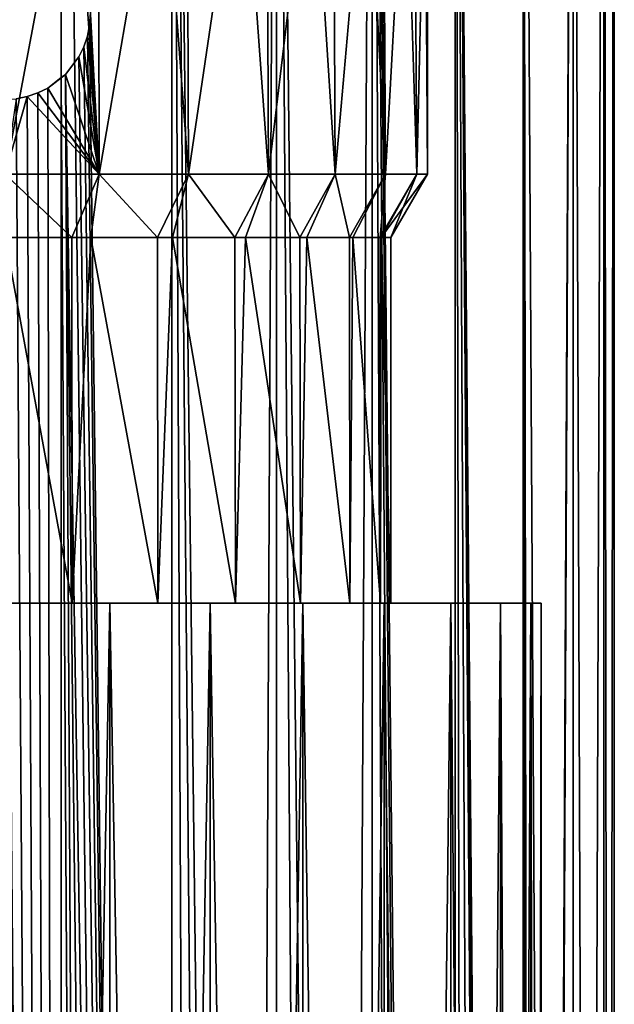
# Model space of a CAD drawing. Units: metres. Extents: x -0.039 to 0.039, y -0.22 to 0.002.
# Drawn here: x 0 to 0.015, y -0.053 to -0.029 of the extents above; entities that cross this region are included whole.
import ezdxf

# ---------------------------------------------------------------- set-up
doc = ezdxf.new("R2010")
doc.units = ezdxf.units.M
doc.layers.add('Object_1', color=252, linetype='CONTINUOUS')

msp = doc.modelspace()

# ---------------------------------------------------------------- linework, layer by layer
at = {"layer": 'Object_1'}
for points in [[(-0.001384, -0.004, 0.014936), (-0.001384, -0.2192, 0.014936), (0.001384, -0.2192, 0.014936)], [(-0.001384, -0.004, 0.014936), (0.001384, -0.2192, 0.014936), (0.001384, -0.004, 0.014936)], [(0.001384, -0.004, 0.014936), (0.001384, -0.2192, 0.014936), (0.004105, -0.2192, 0.014427)], [(0.001384, -0.004, 0.014936), (0.004105, -0.2192, 0.014427), (0.004105, -0.004, 0.014427)], [(0.004105, -0.004, -0.014427), (0.002082, -0.029274, -0.014855), (0.0021, -0.029, -0.014852)], [(0.004105, -0.19106, -0.014427), (0.002082, -0.029274, -0.014855), (0.004105, -0.004, -0.014427)], [(0.004105, -0.004, -0.014427), (0.006686, -0.004, -0.013427), (0.005769, -0.191739, -0.013846)], [(0.004105, -0.19106, -0.014427), (0.004105, -0.004, -0.014427), (0.004956, -0.191374, -0.014158)], [(0.004956, -0.191374, -0.014158), (0.004105, -0.004, -0.014427), (0.005769, -0.191739, -0.013846)], [(0.004105, -0.004, 0.014427), (0.004105, -0.2192, 0.014427), (0.006686, -0.2192, 0.013427)], [(0.004105, -0.004, 0.014427), (0.006686, -0.2192, 0.013427), (0.006686, -0.004, 0.013427)], [(0.006686, -0.004, -0.013427), (0.006686, -0.192235, -0.013427), (0.005769, -0.191739, -0.013846)], [(0.00904, -0.004, -0.01197), (0.008019, -0.193141, -0.012677), (0.006686, -0.004, -0.013427)], [(0.006686, -0.004, -0.013427), (0.008019, -0.193141, -0.012677), (0.006686, -0.192235, -0.013427)], [(0.006686, -0.004, 0.013427), (0.006686, -0.2192, 0.013427), (0.00904, -0.2192, 0.01197)], [(0.006686, -0.004, 0.013427), (0.00904, -0.2192, 0.01197), (0.00904, -0.004, 0.01197)], [(0.00904, -0.004, -0.01197), (0.00904, -0.194019, -0.01197), (0.008019, -0.193141, -0.012677)], [(0.00994, -0.194967, -0.011234), (0.00904, -0.194019, -0.01197), (0.00904, -0.004, -0.01197)], [(0.011085, -0.004, -0.010105), (0.011074, -0.196552, -0.010095), (0.00904, -0.004, -0.01197)], [(0.00904, -0.004, -0.01197), (0.011074, -0.196552, -0.010095), (0.01054, -0.19572, -0.010673)], [(0.00904, -0.004, -0.01197), (0.01054, -0.19572, -0.010673), (0.00994, -0.194967, -0.011234)], [(0.00904, -0.004, 0.01197), (0.00904, -0.2192, 0.01197), (0.011085, -0.2192, 0.010105)], [(0.00904, -0.004, 0.01197), (0.011085, -0.2192, 0.010105), (0.011085, -0.004, 0.010105)], [(0.011085, -0.004, -0.010105), (0.011454, -0.197143, -0.009685), (0.011074, -0.196552, -0.010095)], [(0.012031, -0.198318, -0.008958), (0.011454, -0.197143, -0.009685), (0.011085, -0.004, -0.010105)], [(0.012753, -0.004, -0.007896), (0.012753, -0.200506, -0.007896), (0.011085, -0.004, -0.010105)], [(0.011085, -0.004, -0.010105), (0.012753, -0.200506, -0.007896), (0.012499, -0.199578, -0.008293)], [(0.011085, -0.004, -0.010105), (0.012499, -0.199578, -0.008293), (0.012031, -0.198318, -0.008958)], [(0.011085, -0.004, 0.010105), (0.011085, -0.2192, 0.010105), (0.012753, -0.2192, 0.007896)], [(0.011085, -0.004, 0.010105), (0.012753, -0.2192, 0.007896), (0.012753, -0.004, 0.007896)], [(0.013033, -0.202175, -0.007426), (0.012753, -0.004, -0.007896), (0.013987, -0.004, -0.005419)], [(0.013033, -0.202175, -0.007426), (0.012918, -0.201325, -0.007624), (0.012753, -0.004, -0.007896)], [(0.012753, -0.004, -0.007896), (0.012918, -0.201325, -0.007624), (0.012753, -0.200506, -0.007896)], [(0.012753, -0.004, 0.007896), (0.012753, -0.2192, 0.007896), (0.013987, -0.2192, 0.005419)], [(0.012753, -0.004, 0.007896), (0.013987, -0.2192, 0.005419), (0.013987, -0.004, 0.005419)], [(0.013987, -0.004, -0.005419), (0.013083, -0.202838, -0.007337), (0.013033, -0.202175, -0.007426)], [(0.013987, -0.004, -0.005419), (0.013987, -0.2192, -0.005419), (0.013083, -0.202838, -0.007337)], [(0.013987, -0.004, 0.005419), (0.013987, -0.2192, 0.005419), (0.014745, -0.2192, 0.002756)], [(0.013987, -0.004, 0.005419), (0.014745, -0.2192, 0.002756), (0.014745, -0.004, 0.002756)], [(0.014745, -0.004, -0.002756), (0.014745, -0.2192, -0.002756), (0.013987, -0.2192, -0.005419)], [(0.014745, -0.004, -0.002756), (0.013987, -0.2192, -0.005419), (0.013987, -0.004, -0.005419)], [(0.014745, -0.004, 0.002756), (0.014745, -0.2192, 0.002756), (0.015, -0.2192)], [(0.014745, -0.004, 0.002756), (0.015, -0.2192), (0.015, -0.004)], [(0.015, -0.004), (0.015, -0.2192), (0.014745, -0.2192, -0.002756)], [(0.015, -0.004), (0.014745, -0.2192, -0.002756), (0.014745, -0.004, -0.002756)], [(0.001683, -0.024, 0.010263), (0, -0.032941, 0.0104), (-0.000002, -0.024, 0.010354)], [(0.001683, -0.024, 0.010263), (0.002314, -0.032941, 0.010139), (0, -0.032941, 0.0104)], [(0.002301, -0.024, 0.010091), (0.002314, -0.032941, 0.010139), (0.001683, -0.024, 0.010263)], [(0.002301, -0.024, -0.010091), (0.0021, -0.029, -0.010186), (0.002314, -0.032941, -0.010139)], [(0.003849, -0.024, 0.009661), (0.002314, -0.032941, 0.010139), (0.002301, -0.024, 0.010091)], [(0.002301, -0.024, -0.010091), (0.002314, -0.032941, -0.010139), (0.003849, -0.024, -0.009661)], [(0.003849, -0.024, 0.009661), (0.004512, -0.032941, 0.00937), (0.002314, -0.032941, 0.010139)], [(0.003849, -0.024, -0.009661), (0.002314, -0.032941, -0.010139), (0.004512, -0.032941, -0.00937)], [(0.004487, -0.024, 0.009323), (0.004512, -0.032941, 0.00937), (0.003849, -0.024, 0.009661)], [(0.004512, -0.032941, -0.00937), (0.004487, -0.024, -0.009323), (0.003849, -0.024, -0.009661)], [(0.005836, -0.024, 0.008608), (0.004512, -0.032941, 0.00937), (0.004487, -0.024, 0.009323)], [(0.004512, -0.032941, -0.00937), (0.005836, -0.024, -0.008608), (0.004487, -0.024, -0.009323)], [(0.005836, -0.024, 0.008608), (0.006484, -0.032941, 0.008131), (0.004512, -0.032941, 0.00937)], [(0.006484, -0.032941, -0.008131), (0.005836, -0.024, -0.008608), (0.004512, -0.032941, -0.00937)], [(0.006448, -0.024, 0.008088), (0.006484, -0.032941, 0.008131), (0.005836, -0.024, 0.008608)], [(0.006484, -0.032941, -0.008131), (0.006448, -0.024, -0.008088), (0.005836, -0.024, -0.008608)], [(0.00755, -0.024, 0.007152), (0.006484, -0.032941, 0.008131), (0.006448, -0.024, 0.008088)], [(0.006484, -0.032941, -0.008131), (0.00755, -0.024, -0.007152), (0.006448, -0.024, -0.008088)], [(0.00755, -0.024, 0.007152), (0.008131, -0.032941, 0.006484), (0.006484, -0.032941, 0.008131)], [(0.008131, -0.032941, -0.006484), (0.00755, -0.024, -0.007152), (0.006484, -0.032941, -0.008131)], [(0.008085, -0.024, 0.006449), (0.008131, -0.032941, 0.006484), (0.00755, -0.024, 0.007152)], [(0.008131, -0.032941, -0.006484), (0.008085, -0.024, -0.006449), (0.00755, -0.024, -0.007152)], [(0.008911, -0.024, 0.005362), (0.008131, -0.032941, 0.006484), (0.008085, -0.024, 0.006449)], [(0.008131, -0.032941, -0.006484), (0.008911, -0.024, -0.005362), (0.008085, -0.024, -0.006449)], [(0.008911, -0.024, 0.005362), (0.00937, -0.032941, 0.004512), (0.008131, -0.032941, 0.006484)], [(0.00937, -0.032941, -0.004512), (0.008911, -0.024, -0.005362), (0.008131, -0.032941, -0.006484)], [(0.009316, -0.024, 0.004487), (0.00937, -0.032941, 0.004512), (0.008911, -0.024, 0.005362)], [(0.00937, -0.032941, -0.004512), (0.009316, -0.024, -0.004487), (0.008911, -0.024, -0.005362)], [(0.009856, -0.024, 0.003321), (0.00937, -0.032941, 0.004512), (0.009316, -0.024, 0.004487)], [(0.00937, -0.032941, -0.004512), (0.009856, -0.024, -0.003321), (0.009316, -0.024, -0.004487)], [(0.009856, -0.024, 0.003321), (0.010139, -0.032941, 0.002314), (0.00937, -0.032941, 0.004512)], [(0.010139, -0.032941, -0.002314), (0.009856, -0.024, -0.003321), (0.00937, -0.032941, -0.004512)], [(0.01008, -0.024, 0.002301), (0.010139, -0.032941, 0.002314), (0.009856, -0.024, 0.003321)], [(0.010139, -0.032941, -0.002314), (0.01008, -0.024, -0.002301), (0.009856, -0.024, -0.003321)], [(0.01008, -0.024, 0.002301), (0.010339, -0.024, 0.001124), (0.010139, -0.032941, 0.002314)], [(0.010139, -0.032941, -0.002314), (0.010339, -0.024, -0.001124), (0.01008, -0.024, -0.002301)], [(0.010139, -0.032941, 0.002314), (0.010339, -0.024, 0.001124), (0.0104, -0.032941)], [(0.0104, -0.032941), (0.010339, -0.024, -0.001124), (0.010139, -0.032941, -0.002314)], [(0.010339, -0.024, 0.001124), (0.0104, -0.024), (0.0104, -0.032941)], [(0.0104, -0.032941), (0.0104, -0.024), (0.010339, -0.024, -0.001124)], [(0.0021, -0.029, -0.010186), (0.002082, -0.029275, -0.010189), (0.002314, -0.032941, -0.010139)], [(0.002082, -0.029274, -0.014855), (0.002082, -0.029275, -0.010189), (0.0021, -0.029, -0.014852)], [(0.0021, -0.029, -0.014852), (0.002082, -0.029275, -0.010189), (0.0021, -0.029, -0.010186)], [(0.002028, -0.029544, -0.014862), (0.002082, -0.029274, -0.014855), (0.004105, -0.19106, -0.014427)], [(0.002028, -0.029544, -0.014862), (0.002028, -0.029544, -0.0102), (0.002082, -0.029274, -0.014855)], [(0.002082, -0.029274, -0.014855), (0.002028, -0.029544, -0.0102), (0.002082, -0.029275, -0.010189)], [(0.002314, -0.032941, -0.010139), (0.002082, -0.029275, -0.010189), (0.002028, -0.029544, -0.0102)], [(0.00194, -0.029804, -0.014874), (0.002028, -0.029544, -0.014862), (0.004105, -0.19106, -0.014427)], [(0.002314, -0.032941, -0.010139), (0.002028, -0.029544, -0.0102), (0.00194, -0.029805, -0.010218)], [(0.00194, -0.029804, -0.014874), (0.00194, -0.029805, -0.010218), (0.002028, -0.029544, -0.014862)], [(0.002028, -0.029544, -0.014862), (0.00194, -0.029805, -0.010218), (0.002028, -0.029544, -0.0102)], [(0.004105, -0.19106, -0.014427), (0.001819, -0.03005, -0.014889), (0.00194, -0.029804, -0.014874)], [(0.001819, -0.03005, -0.014889), (0.001819, -0.03005, -0.01024), (0.00194, -0.029804, -0.014874)], [(0.00194, -0.029804, -0.014874), (0.001819, -0.03005, -0.01024), (0.00194, -0.029805, -0.010218)], [(0.00194, -0.029805, -0.010218), (0.001819, -0.03005, -0.01024), (0.002314, -0.032941, -0.010139)], [(0.004105, -0.19106, -0.014427), (0.001485, -0.030485, -0.014926), (0.001819, -0.03005, -0.014889)], [(0.002314, -0.032941, -0.010139), (0.001819, -0.03005, -0.01024), (0.001485, -0.030485, -0.010293)], [(0.001485, -0.030485, -0.014926), (0.001485, -0.030485, -0.010293), (0.001819, -0.03005, -0.01024)], [(0.001485, -0.030485, -0.014926), (0.001819, -0.03005, -0.01024), (0.001819, -0.03005, -0.014889)], [(0.002314, -0.032941, -0.010139), (0.001485, -0.030485, -0.010293), (0.00105, -0.030819, -0.010347)], [(0.001384, -0.030562, -0.014935), (0.00105, -0.030819, -0.010347), (0.001485, -0.030485, -0.010293)], [(0.002348, -0.190612, -0.014815), (0.001384, -0.030562, -0.014935), (0.001485, -0.030485, -0.014926)], [(0.001384, -0.030562, -0.014935), (0.001485, -0.030485, -0.010293), (0.001485, -0.030485, -0.014926)], [(0.002348, -0.190612, -0.014815), (0.001485, -0.030485, -0.014926), (0.003284, -0.190818, -0.014636)], [(0.003284, -0.190818, -0.014636), (0.001485, -0.030485, -0.014926), (0.004105, -0.19106, -0.014427)], [(0.000664, -0.190417, -0.014985), (-0.000362, -0.190405, -0.014996), (-0.001384, -0.030562, -0.014935)], [(0.000664, -0.190417, -0.014985), (-0.001384, -0.030562, -0.014935), (0.001384, -0.190473, -0.014936)], [(0.001384, -0.190473, -0.014936), (-0.001384, -0.030562, -0.014935), (-0.00105, -0.030819, -0.014963)], [(0.001384, -0.190473, -0.014936), (0.00105, -0.030819, -0.014963), (0.001384, -0.030562, -0.014935)], [(0.00105, -0.030819, -0.014963), (0.00105, -0.030819, -0.010347), (0.001384, -0.030562, -0.014935)], [(0.001384, -0.190473, -0.014936), (0.001384, -0.030562, -0.014935), (0.002348, -0.190612, -0.014815)], [(0.001384, -0.190473, -0.014936), (-0.00105, -0.030819, -0.014963), (-0.000805, -0.03094, -0.014978)], [(-0.000805, -0.03094, -0.014978), (-0.000544, -0.031028, -0.01499), (0.001384, -0.190473, -0.014936)], [(0.001384, -0.190473, -0.014936), (0.000544, -0.031028, -0.01499), (0.000805, -0.03094, -0.014978)], [(0.000544, -0.031028, -0.010386), (0.002314, -0.032941, -0.010139), (0.000804, -0.03094, -0.010369)], [(0.000544, -0.031028, -0.01499), (0.000544, -0.031028, -0.010386), (0.000805, -0.03094, -0.014978)], [(0.000805, -0.03094, -0.014978), (0.000544, -0.031028, -0.010386), (0.000804, -0.03094, -0.010369)], [(0.000804, -0.03094, -0.010369), (0.002314, -0.032941, -0.010139), (0.00105, -0.030819, -0.010347)], [(0.000805, -0.03094, -0.014978), (0.000804, -0.03094, -0.010369), (0.00105, -0.030819, -0.014963)], [(0.00105, -0.030819, -0.014963), (0.000804, -0.03094, -0.010369), (0.00105, -0.030819, -0.010347)], [(0.000805, -0.03094, -0.014978), (0.00105, -0.030819, -0.014963), (0.001384, -0.190473, -0.014936)], [(0.001384, -0.190473, -0.014936), (-0.000544, -0.031028, -0.01499), (-0.000275, -0.031082, -0.014997)], [(0.001384, -0.190473, -0.014936), (-0.000275, -0.031082, -0.014997), (0, -0.0311, -0.015)], [(0.000273, -0.031082, -0.010396), (0, -0.032941, -0.0104), (0.000544, -0.031028, -0.010386)], [(0.000544, -0.031028, -0.010386), (0, -0.032941, -0.0104), (0.002314, -0.032941, -0.010139)], [(0, -0.0311, -0.015), (0.000275, -0.031082, -0.014997), (0.001384, -0.190473, -0.014936)], [(0.000275, -0.031082, -0.014997), (0.000273, -0.031082, -0.010396), (0.000544, -0.031028, -0.01499)], [(0.000544, -0.031028, -0.01499), (0.000273, -0.031082, -0.010396), (0.000544, -0.031028, -0.010386)], [(0.001384, -0.190473, -0.014936), (0.000275, -0.031082, -0.014997), (0.000544, -0.031028, -0.01499)], [(0, -0.032941, -0.0104), (0, -0.0345, -0.0095), (0.001645, -0.0345, -0.009315)], [(0, -0.032941, -0.0104), (0.001645, -0.0345, -0.009315), (0.002314, -0.032941, -0.010139)], [(0.002314, -0.032941, 0.010139), (0.001645, -0.0345, 0.009315), (0, -0.032941, 0.0104)], [(0.001645, -0.0345, 0.009315), (0, -0.0345, 0.0095), (0, -0.032941, 0.0104)], [(0.001645, -0.0345, -0.009315), (0.002114, -0.0345, -0.009262), (0.002314, -0.032941, -0.010139)], [(0.002314, -0.032941, 0.010139), (0.002114, -0.0345, 0.009262), (0.001645, -0.0345, 0.009315)], [(0.002314, -0.032941, -0.010139), (0.002114, -0.0345, -0.009262), (0.003751, -0.0345, -0.008689)], [(0.003751, -0.0345, 0.008689), (0.002114, -0.0345, 0.009262), (0.002314, -0.032941, 0.010139)], [(0.002314, -0.032941, -0.010139), (0.003751, -0.0345, -0.008689), (0.004512, -0.032941, -0.00937)], [(0.004512, -0.032941, 0.00937), (0.003751, -0.0345, 0.008689), (0.002314, -0.032941, 0.010139)], [(0.003751, -0.0345, -0.008689), (0.004122, -0.0345, -0.008559), (0.004512, -0.032941, -0.00937)], [(0.004512, -0.032941, 0.00937), (0.004122, -0.0345, 0.008559), (0.003751, -0.0345, 0.008689)], [(0.004512, -0.032941, -0.00937), (0.004122, -0.0345, -0.008559), (0.005657, -0.0345, -0.007595)], [(0.005657, -0.0345, 0.007595), (0.004122, -0.0345, 0.008559), (0.004512, -0.032941, 0.00937)], [(0.004512, -0.032941, -0.00937), (0.005657, -0.0345, -0.007595), (0.006484, -0.032941, -0.008131)], [(0.006484, -0.032941, 0.008131), (0.005657, -0.0345, 0.007595), (0.004512, -0.032941, 0.00937)], [(0.005657, -0.0345, -0.007595), (0.005923, -0.0345, -0.007427), (0.006484, -0.032941, -0.008131)], [(0.006484, -0.032941, 0.008131), (0.005923, -0.0345, 0.007427), (0.005657, -0.0345, 0.007595)], [(0.006484, -0.032941, -0.008131), (0.005923, -0.0345, -0.007427), (0.007261, -0.0345, -0.00609)], [(0.007261, -0.0345, 0.00609), (0.005923, -0.0345, 0.007427), (0.006484, -0.032941, 0.008131)], [(0.006484, -0.032941, -0.008131), (0.007261, -0.0345, -0.00609), (0.008131, -0.032941, -0.006484)], [(0.008131, -0.032941, 0.006484), (0.007261, -0.0345, 0.00609), (0.006484, -0.032941, 0.008131)], [(0.007261, -0.0345, -0.00609), (0.007427, -0.0345, -0.005923), (0.008131, -0.032941, -0.006484)], [(0.008131, -0.032941, 0.006484), (0.007427, -0.0345, 0.005923), (0.007261, -0.0345, 0.00609)], [(0.008131, -0.032941, -0.006484), (0.007427, -0.0345, -0.005923), (0.008476, -0.0345, -0.004255)], [(0.008476, -0.0345, 0.004255), (0.007427, -0.0345, 0.005923), (0.008131, -0.032941, 0.006484)], [(0.008131, -0.032941, -0.006484), (0.008476, -0.0345, -0.004255), (0.00937, -0.032941, -0.004512)], [(0.00937, -0.032941, 0.004512), (0.008476, -0.0345, 0.004255), (0.008131, -0.032941, 0.006484)], [(0.008476, -0.0345, -0.004255), (0.008559, -0.0345, -0.004122), (0.00937, -0.032941, -0.004512)], [(0.00937, -0.032941, 0.004512), (0.008559, -0.0345, 0.004122), (0.008476, -0.0345, 0.004255)], [(0.00937, -0.032941, -0.004512), (0.008559, -0.0345, -0.004122), (0.009236, -0.0345, -0.002188)], [(0.009236, -0.0345, 0.002188), (0.008559, -0.0345, 0.004122), (0.00937, -0.032941, 0.004512)], [(0.00937, -0.032941, -0.004512), (0.009236, -0.0345, -0.002188), (0.010139, -0.032941, -0.002314)], [(0.010139, -0.032941, -0.002314), (0.009236, -0.0345, -0.002188), (0.009262, -0.0345, -0.002114)], [(0.010139, -0.032941, 0.002314), (0.009262, -0.0345, 0.002114), (0.009236, -0.0345, 0.002188)], [(0.010139, -0.032941, 0.002314), (0.009236, -0.0345, 0.002188), (0.00937, -0.032941, 0.004512)], [(0.010139, -0.032941, -0.002314), (0.009262, -0.0345, -0.002114), (0.0104, -0.032941)], [(0.0104, -0.032941), (0.009262, -0.0345, -0.002114), (0.0095, -0.0345)], [(0.0095, -0.0345), (0.009262, -0.0345, 0.002114), (0.010139, -0.032941, 0.002314)], [(0.0104, -0.032941), (0.0095, -0.0345), (0.010139, -0.032941, 0.002314)], [(-0.000552, -0.0435, 0.009484), (0, -0.0345, 0.0095), (0.00165, -0.0435, 0.009356)], [(0.00165, -0.0435, -0.009356), (0, -0.0345, -0.0095), (-0.000552, -0.0435, -0.009484)], [(0.00165, -0.0435, 0.009356), (0, -0.0345, 0.0095), (0.001645, -0.0345, 0.009315)], [(0.00165, -0.0435, -0.009356), (0.001645, -0.0345, -0.009315), (0, -0.0345, -0.0095)], [(0.00165, -0.0435, 0.009356), (0.001645, -0.0345, 0.009315), (0.002114, -0.0345, 0.009262)], [(0.00165, -0.0435, -0.009356), (0.002114, -0.0345, -0.009262), (0.001645, -0.0345, -0.009315)], [(0.00165, -0.0435, 0.009356), (0.002114, -0.0345, 0.009262), (0.003763, -0.0435, 0.008723)], [(0.003763, -0.0435, -0.008723), (0.002114, -0.0345, -0.009262), (0.00165, -0.0435, -0.009356)], [(0.003763, -0.0435, 0.008723), (0.002114, -0.0345, 0.009262), (0.003751, -0.0345, 0.008689)], [(0.003763, -0.0435, -0.008723), (0.003751, -0.0345, -0.008689), (0.002114, -0.0345, -0.009262)], [(0.003763, -0.0435, 0.008723), (0.003751, -0.0345, 0.008689), (0.004122, -0.0345, 0.008559)], [(0.003763, -0.0435, -0.008723), (0.004122, -0.0345, -0.008559), (0.003751, -0.0345, -0.008689)], [(0.003763, -0.0435, 0.008723), (0.004122, -0.0345, 0.008559), (0.005673, -0.0435, 0.00762)], [(0.005673, -0.0435, -0.00762), (0.004122, -0.0345, -0.008559), (0.003763, -0.0435, -0.008723)], [(0.005673, -0.0435, 0.00762), (0.004122, -0.0345, 0.008559), (0.005657, -0.0345, 0.007595)], [(0.005673, -0.0435, -0.00762), (0.005657, -0.0345, -0.007595), (0.004122, -0.0345, -0.008559)], [(0.005673, -0.0435, 0.00762), (0.005657, -0.0345, 0.007595), (0.005923, -0.0345, 0.007427)], [(0.005673, -0.0435, -0.00762), (0.005923, -0.0345, -0.007427), (0.005657, -0.0345, -0.007595)], [(0.005673, -0.0435, 0.00762), (0.005923, -0.0345, 0.007427), (0.007277, -0.0435, 0.006106)], [(0.007277, -0.0435, -0.006106), (0.005923, -0.0345, -0.007427), (0.005673, -0.0435, -0.00762)], [(0.007277, -0.0435, 0.006106), (0.005923, -0.0345, 0.007427), (0.007261, -0.0345, 0.00609)], [(0.007277, -0.0435, -0.006106), (0.007261, -0.0345, -0.00609), (0.005923, -0.0345, -0.007427)], [(0.007277, -0.0435, 0.006106), (0.007261, -0.0345, 0.00609), (0.007427, -0.0345, 0.005923)], [(0.007277, -0.0435, -0.006106), (0.007427, -0.0345, -0.005923), (0.007261, -0.0345, -0.00609)], [(0.007277, -0.0435, 0.006106), (0.007427, -0.0345, 0.005923), (0.00849, -0.0435, 0.004264)], [(0.00849, -0.0435, -0.004264), (0.007427, -0.0345, -0.005923), (0.007277, -0.0435, -0.006106)], [(0.00849, -0.0435, 0.004264), (0.007427, -0.0345, 0.005923), (0.008476, -0.0345, 0.004255)], [(0.00849, -0.0435, -0.004264), (0.008476, -0.0345, -0.004255), (0.007427, -0.0345, -0.005923)], [(0.00849, -0.0435, 0.004264), (0.008476, -0.0345, 0.004255), (0.008559, -0.0345, 0.004122)], [(0.00849, -0.0435, -0.004264), (0.008559, -0.0345, -0.004122), (0.008476, -0.0345, -0.004255)], [(0.00849, -0.0435, 0.004264), (0.008559, -0.0345, 0.004122), (0.009244, -0.0435, 0.002191)], [(0.009244, -0.0435, -0.002191), (0.008559, -0.0345, -0.004122), (0.00849, -0.0435, -0.004264)], [(0.009244, -0.0435, 0.002191), (0.008559, -0.0345, 0.004122), (0.009236, -0.0345, 0.002188)], [(0.009244, -0.0435, -0.002191), (0.009236, -0.0345, -0.002188), (0.008559, -0.0345, -0.004122)], [(0.009244, -0.0435, 0.002191), (0.009236, -0.0345, 0.002188), (0.009262, -0.0345, 0.002114)], [(0.009244, -0.0435, -0.002191), (0.009262, -0.0345, -0.002114), (0.009236, -0.0345, -0.002188)], [(0.0095, -0.0435), (0.009244, -0.0435, 0.002191), (0.009262, -0.0345, 0.002114)], [(0.0095, -0.0435), (0.009262, -0.0345, -0.002114), (0.009244, -0.0435, -0.002191)], [(0.009262, -0.0345, 0.002114), (0.0095, -0.0345), (0.0095, -0.0435)], [(0.0095, -0.0435), (0.0095, -0.0345), (0.009262, -0.0345, -0.002114)], [(0.00165, -0.0435, 0.009356), (0.002575, -0.0435, 0.012946), (-0.000552, -0.0435, 0.009484)], [(-0.000552, -0.0435, 0.009484), (0.002575, -0.0435, 0.012946), (0, -0.0435, 0.0132)], [(-0.000552, -0.0435, -0.009484), (0, -0.0435, -0.0132), (0.00165, -0.0435, -0.009356)], [(0.002575, -0.0435, 0.012946), (0.002575, -0.1845, 0.012946), (0, -0.1845, 0.0132)], [(0.002575, -0.0435, 0.012946), (0, -0.1845, 0.0132), (0, -0.0435, 0.0132)], [(0, -0.0435, -0.0132), (0, -0.1845, -0.0132), (0.002575, -0.1845, -0.012946)], [(0, -0.0435, -0.0132), (0.002575, -0.1845, -0.012946), (0.002575, -0.0435, -0.012946)], [(0.00165, -0.0435, -0.009356), (0, -0.0435, -0.0132), (0.002575, -0.0435, -0.012946)], [(0.003763, -0.0435, 0.008723), (0.005051, -0.0435, 0.012195), (0.00165, -0.0435, 0.009356)], [(0.00165, -0.0435, 0.009356), (0.005051, -0.0435, 0.012195), (0.002575, -0.0435, 0.012946)], [(0.00165, -0.0435, -0.009356), (0.002575, -0.0435, -0.012946), (0.003763, -0.0435, -0.008723)], [(0.005051, -0.0435, 0.012195), (0.005051, -0.1845, 0.012195), (0.002575, -0.1845, 0.012946)], [(0.005051, -0.0435, 0.012195), (0.002575, -0.1845, 0.012946), (0.002575, -0.0435, 0.012946)], [(0.002575, -0.0435, -0.012946), (0.002575, -0.1845, -0.012946), (0.005051, -0.1845, -0.012195)], [(0.002575, -0.0435, -0.012946), (0.005051, -0.1845, -0.012195), (0.005051, -0.0435, -0.012195)], [(0.003763, -0.0435, -0.008723), (0.002575, -0.0435, -0.012946), (0.005051, -0.0435, -0.012195)], [(0.005673, -0.0435, 0.00762), (0.007334, -0.0435, 0.010975), (0.003763, -0.0435, 0.008723)], [(0.003763, -0.0435, 0.008723), (0.007334, -0.0435, 0.010975), (0.005051, -0.0435, 0.012195)], [(0.003763, -0.0435, -0.008723), (0.005051, -0.0435, -0.012195), (0.005673, -0.0435, -0.00762)], [(0.007334, -0.0435, 0.010975), (0.007334, -0.1845, 0.010975), (0.005051, -0.1845, 0.012195)], [(0.007334, -0.0435, 0.010975), (0.005051, -0.1845, 0.012195), (0.005051, -0.0435, 0.012195)], [(0.005051, -0.0435, -0.012195), (0.005051, -0.1845, -0.012195), (0.007334, -0.1845, -0.010975)], [(0.005051, -0.0435, -0.012195), (0.007334, -0.1845, -0.010975), (0.007334, -0.0435, -0.010975)], [(0.005673, -0.0435, -0.00762), (0.005051, -0.0435, -0.012195), (0.007334, -0.0435, -0.010975)], [(0.007277, -0.0435, 0.006106), (0.009334, -0.0435, 0.009334), (0.005673, -0.0435, 0.00762)], [(0.005673, -0.0435, 0.00762), (0.009334, -0.0435, 0.009334), (0.007334, -0.0435, 0.010975)], [(0.005673, -0.0435, -0.00762), (0.007334, -0.0435, -0.010975), (0.007277, -0.0435, -0.006106)], [(0.00849, -0.0435, 0.004264), (0.010975, -0.0435, 0.007334), (0.007277, -0.0435, 0.006106)], [(0.007277, -0.0435, 0.006106), (0.010975, -0.0435, 0.007334), (0.009334, -0.0435, 0.009334)], [(0.007277, -0.0435, -0.006106), (0.010975, -0.0435, -0.007334), (0.00849, -0.0435, -0.004264)], [(0.007277, -0.0435, -0.006106), (0.007334, -0.0435, -0.010975), (0.009334, -0.0435, -0.009334)], [(0.007277, -0.0435, -0.006106), (0.009334, -0.0435, -0.009334), (0.010975, -0.0435, -0.007334)], [(0.009334, -0.0435, 0.009334), (0.009334, -0.1845, 0.009334), (0.007334, -0.1845, 0.010975)], [(0.009334, -0.0435, 0.009334), (0.007334, -0.1845, 0.010975), (0.007334, -0.0435, 0.010975)], [(0.007334, -0.0435, -0.010975), (0.007334, -0.1845, -0.010975), (0.009334, -0.1845, -0.009334)], [(0.007334, -0.0435, -0.010975), (0.009334, -0.1845, -0.009334), (0.009334, -0.0435, -0.009334)], [(0.00849, -0.0435, -0.004264), (0.010975, -0.0435, -0.007334), (0.012195, -0.0435, -0.005051)], [(0.00849, -0.0435, -0.004264), (0.012195, -0.0435, -0.005051), (0.009244, -0.0435, -0.002191)], [(0.009244, -0.0435, 0.002191), (0.012946, -0.0435, 0.002575), (0.00849, -0.0435, 0.004264)], [(0.00849, -0.0435, 0.004264), (0.012946, -0.0435, 0.002575), (0.012195, -0.0435, 0.005051)], [(0.00849, -0.0435, 0.004264), (0.012195, -0.0435, 0.005051), (0.010975, -0.0435, 0.007334)], [(0.009244, -0.0435, -0.002191), (0.012195, -0.0435, -0.005051), (0.012946, -0.0435, -0.002575)], [(0.009244, -0.0435, -0.002191), (0.012946, -0.0435, -0.002575), (0.0095, -0.0435)], [(0.0095, -0.0435), (0.0132, -0.0435), (0.009244, -0.0435, 0.002191)], [(0.009244, -0.0435, 0.002191), (0.0132, -0.0435), (0.012946, -0.0435, 0.002575)], [(0.010975, -0.0435, 0.007334), (0.010975, -0.1845, 0.007334), (0.009334, -0.1845, 0.009334)], [(0.010975, -0.0435, 0.007334), (0.009334, -0.1845, 0.009334), (0.009334, -0.0435, 0.009334)], [(0.009334, -0.0435, -0.009334), (0.009334, -0.1845, -0.009334), (0.010975, -0.1845, -0.007334)], [(0.009334, -0.0435, -0.009334), (0.010975, -0.1845, -0.007334), (0.010975, -0.0435, -0.007334)], [(0.0095, -0.0435), (0.012946, -0.0435, -0.002575), (0.0132, -0.0435)], [(0.012195, -0.0435, 0.005051), (0.012195, -0.1845, 0.005051), (0.010975, -0.1845, 0.007334)], [(0.012195, -0.0435, 0.005051), (0.010975, -0.1845, 0.007334), (0.010975, -0.0435, 0.007334)], [(0.010975, -0.0435, -0.007334), (0.010975, -0.1845, -0.007334), (0.012195, -0.1845, -0.005051)], [(0.010975, -0.0435, -0.007334), (0.012195, -0.1845, -0.005051), (0.012195, -0.0435, -0.005051)], [(0.012946, -0.0435, 0.002575), (0.012946, -0.1845, 0.002575), (0.012195, -0.1845, 0.005051)], [(0.012946, -0.0435, 0.002575), (0.012195, -0.1845, 0.005051), (0.012195, -0.0435, 0.005051)], [(0.012195, -0.0435, -0.005051), (0.012195, -0.1845, -0.005051), (0.012946, -0.1845, -0.002575)], [(0.012195, -0.0435, -0.005051), (0.012946, -0.1845, -0.002575), (0.012946, -0.0435, -0.002575)], [(0.012946, -0.0435, -0.002575), (0.0132, -0.1845), (0.0132, -0.0435)], [(0.0132, -0.0435), (0.0132, -0.1845), (0.012946, -0.1845, 0.002575)], [(0.0132, -0.0435), (0.012946, -0.1845, 0.002575), (0.012946, -0.0435, 0.002575)], [(0.012946, -0.0435, -0.002575), (0.012946, -0.1845, -0.002575), (0.0132, -0.1845)]]:
    msp.add_3dface(points, dxfattribs=at)

doc.saveas('drawing.dxf')
